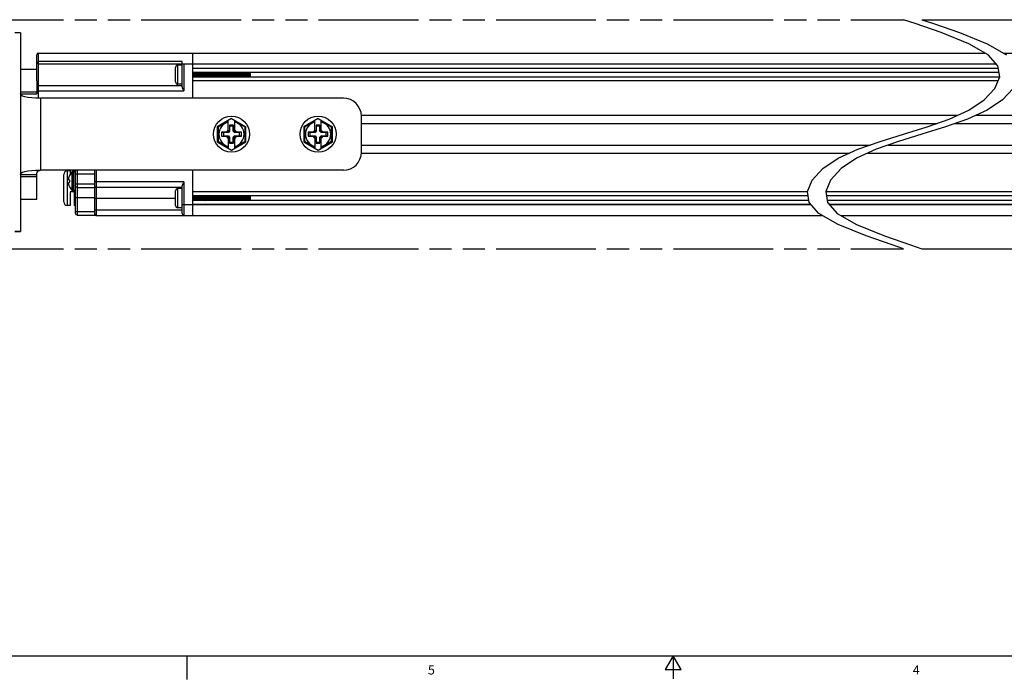
# Model space of a CAD drawing. Units: inches. Extents: x 0.5 to 43.5, y 0.5 to 33.5.
# Drawn here: x 14.9 to 25.6, y 0.5 to 7.7 of the extents above; entities that cross this region are included whole.
import ezdxf

# ---------------------------------------------------------------- set-up
doc = ezdxf.new("R2010")
doc.units = ezdxf.units.IN
doc.header["$LTSCALE"] = 2.42
doc.header["$MEASUREMENT"] = 0
doc.linetypes.add('PHANTOM', pattern=[0.8, 0.45, -0.05, 0.1, -0.05, 0.1, -0.05])
doc.layers.get('0').update_dxf_attribs({"linetype": 'CONTINUOUS'})
for name, color, linetype in [('02___PRT_ALL_AXES', 7, 'CONTINUOUS'), ('AXIS', 7, 'CONTINUOUS'), ('AXIS_COSMETIC_THREADS', 7, 'CONTINUOUS')]:
    doc.layers.add(name, color=color, linetype=linetype)
doc.styles.add('TEXTSTYLE_2', font='txt', dxfattribs={"width": 0.8})

msp = doc.modelspace()

# ---------------------------------------------------------------- linework, layer by layer
at = {"color": 7, "linetype": 'CONTINUOUS'}
for p, q in [((24.642, 7.689), (24.516, 7.73)), ((24.925, 7.59), (24.642, 7.689)), ((24.716, 7.73), (24.842, 7.689)), ((24.842, 7.689), (25.125, 7.59)), ((14.878, 7.585), (14.878, 5.419)), ((25.228, 7.467), (24.925, 7.59)), ((25.125, 7.59), (25.428, 7.467)), ((25.438, 7.345), (25.228, 7.467)), ((25.428, 7.467), (25.638, 7.345)), ((15.055, 7.062), (15.055, 7.346)), ((15.075, 6.879), (15.075, 7.366)), ((15.075, 7.366), (25.402, 7.366)), ((16.76, 6.874), (16.76, 7.366)), ((25.546, 7.226), (25.438, 7.345)), ((25.602, 7.366), (34.718, 7.366)), ((16.642, 7.272), (15.075, 7.272)), ((15.075, 7.248), (16.661, 7.248)), ((16.571, 7.051), (16.571, 7.209)), ((16.596, 7.026), (16.596, 7.234)), ((16.642, 7.234), (16.596, 7.234)), ((16.642, 6.997), (16.642, 7.272)), ((16.661, 7.248), (16.661, 6.953)), ((16.661, 7.248), (25.526, 7.248)), ((25.566, 7.105), (25.546, 7.226)), ((25.55, 7.198), (16.76, 7.198)), ((25.558, 7.155), (16.76, 7.155)), ((16.761, 7.126), (16.76, 7.132)), ((25.566, 7.104), (16.76, 7.104)), ((16.771, 7.142), (16.772, 7.123)), ((16.852, 7.153), (16.851, 7.155)), ((17.39, 7.104), (17.39, 7.155)), ((25.513, 6.98), (25.566, 7.105)), ((15.055, 6.992), (15.055, 6.92)), ((15.075, 7.012), (16.642, 7.012)), ((16.642, 7.026), (16.596, 7.026)), ((25.547, 7.062), (16.76, 7.062)), ((14.878, 6.92), (15.055, 6.92)), ((15.055, 6.953), (16.661, 6.953)), ((25.397, 6.857), (25.513, 6.98)), ((25.713, 6.98), (25.597, 6.857)), ((15.095, 6.874), (15.095, 6.087)), ((18.402, 6.874), (15.095, 6.874)), ((25.228, 6.743), (25.397, 6.857)), ((25.597, 6.857), (25.428, 6.743)), ((18.597, 6.687), (25.105, 6.687)), ((18.598, 6.677), (18.598, 6.283)), ((25.015, 6.646), (25.228, 6.743)), ((25.428, 6.743), (25.215, 6.646)), ((25.305, 6.687), (31.196, 6.687)), ((17.181, 6.653), (17.024, 6.562)), ((17.024, 6.562), (17.024, 6.398)), ((17.034, 6.557), (17.024, 6.562)), ((17.146, 6.621), (17.034, 6.557)), ((17.034, 6.557), (17.034, 6.404)), ((17.146, 6.509), (17.146, 6.633)), ((17.16, 6.577), (17.16, 6.523)), ((17.16, 6.577), (17.161, 6.569)), ((17.202, 6.577), (17.16, 6.577)), ((17.161, 6.569), (17.161, 6.513)), ((17.201, 6.569), (17.161, 6.569)), ((17.181, 6.653), (17.339, 6.562)), ((17.202, 6.577), (17.201, 6.569)), ((17.201, 6.513), (17.201, 6.569)), ((17.202, 6.523), (17.202, 6.577)), ((17.217, 6.509), (17.217, 6.633)), ((17.329, 6.557), (17.217, 6.621)), ((17.329, 6.557), (17.339, 6.562)), ((17.329, 6.404), (17.329, 6.557)), ((17.339, 6.398), (17.339, 6.562)), ((18.126, 6.653), (17.969, 6.562)), ((17.969, 6.562), (17.969, 6.398)), ((17.979, 6.557), (17.969, 6.562)), ((18.091, 6.621), (17.979, 6.557)), ((17.979, 6.557), (17.979, 6.404)), ((18.091, 6.509), (18.091, 6.633)), ((18.105, 6.577), (18.105, 6.523)), ((18.105, 6.577), (18.106, 6.569)), ((18.147, 6.577), (18.105, 6.577)), ((18.106, 6.569), (18.106, 6.513)), ((18.146, 6.569), (18.106, 6.569)), ((18.126, 6.653), (18.284, 6.562)), ((18.147, 6.577), (18.146, 6.569)), ((18.146, 6.513), (18.146, 6.569)), ((18.147, 6.523), (18.147, 6.577)), ((18.161, 6.509), (18.161, 6.633)), ((18.274, 6.557), (18.161, 6.621)), ((18.274, 6.557), (18.284, 6.562)), ((18.274, 6.404), (18.274, 6.557)), ((18.284, 6.398), (18.284, 6.562)), ((18.598, 6.598), (24.881, 6.598)), ((24.516, 6.48), (24.773, 6.56)), ((24.973, 6.56), (24.716, 6.48)), ((24.773, 6.56), (25.015, 6.646)), ((25.215, 6.646), (24.973, 6.56)), ((25.081, 6.598), (31.195, 6.598)), ((17.073, 6.504), (17.073, 6.457)), ((17.073, 6.504), (17.093, 6.5)), ((17.124, 6.504), (17.073, 6.504)), ((17.073, 6.457), (17.093, 6.461)), ((17.073, 6.457), (17.124, 6.457)), ((17.093, 6.5), (17.093, 6.461)), ((17.148, 6.5), (17.093, 6.5)), ((17.093, 6.461), (17.148, 6.461)), ((17.146, 6.526), (17.124, 6.504)), ((17.124, 6.504), (17.148, 6.5)), ((17.124, 6.457), (17.148, 6.461)), ((17.124, 6.457), (17.146, 6.435)), ((17.16, 6.523), (17.146, 6.509)), ((17.146, 6.452), (17.146, 6.328)), ((17.16, 6.437), (17.146, 6.452)), ((17.161, 6.513), (17.148, 6.5)), ((17.148, 6.461), (17.161, 6.447)), ((17.16, 6.523), (17.161, 6.513)), ((17.202, 6.523), (17.201, 6.513)), ((17.214, 6.5), (17.201, 6.513)), ((17.201, 6.447), (17.214, 6.461)), ((17.202, 6.523), (17.217, 6.509)), ((17.202, 6.437), (17.217, 6.452)), ((17.238, 6.504), (17.214, 6.5)), ((17.27, 6.5), (17.214, 6.5)), ((17.214, 6.461), (17.27, 6.461)), ((17.238, 6.457), (17.214, 6.461)), ((17.238, 6.504), (17.217, 6.526)), ((17.217, 6.435), (17.238, 6.457)), ((17.217, 6.328), (17.217, 6.452)), ((17.289, 6.504), (17.238, 6.504)), ((17.238, 6.457), (17.289, 6.457)), ((17.289, 6.504), (17.27, 6.5)), ((17.27, 6.461), (17.27, 6.5)), ((17.289, 6.457), (17.27, 6.461)), ((17.289, 6.457), (17.289, 6.504)), ((18.018, 6.504), (18.018, 6.457)), ((18.018, 6.504), (18.037, 6.5)), ((18.069, 6.504), (18.018, 6.504)), ((18.018, 6.457), (18.037, 6.461)), ((18.018, 6.457), (18.069, 6.457)), ((18.037, 6.5), (18.037, 6.461)), ((18.093, 6.5), (18.037, 6.5)), ((18.037, 6.461), (18.093, 6.461)), ((18.091, 6.526), (18.069, 6.504)), ((18.069, 6.504), (18.093, 6.5)), ((18.069, 6.457), (18.093, 6.461)), ((18.069, 6.457), (18.091, 6.435)), ((18.105, 6.523), (18.091, 6.509)), ((18.091, 6.452), (18.091, 6.328)), ((18.105, 6.437), (18.091, 6.452)), ((18.106, 6.513), (18.093, 6.5)), ((18.093, 6.461), (18.106, 6.447)), ((18.105, 6.523), (18.106, 6.513)), ((18.147, 6.523), (18.146, 6.513)), ((18.159, 6.5), (18.146, 6.513)), ((18.146, 6.447), (18.159, 6.461)), ((18.147, 6.523), (18.161, 6.509)), ((18.147, 6.437), (18.161, 6.452)), ((18.183, 6.504), (18.159, 6.5)), ((18.215, 6.5), (18.159, 6.5)), ((18.159, 6.461), (18.215, 6.461)), ((18.183, 6.457), (18.159, 6.461)), ((18.183, 6.504), (18.161, 6.526)), ((18.161, 6.435), (18.183, 6.457)), ((18.161, 6.328), (18.161, 6.452)), ((18.234, 6.504), (18.183, 6.504)), ((18.183, 6.457), (18.234, 6.457)), ((18.234, 6.504), (18.215, 6.5)), ((18.215, 6.461), (18.215, 6.5)), ((18.234, 6.457), (18.215, 6.461)), ((18.234, 6.457), (18.234, 6.504)), ((24.259, 6.4), (24.516, 6.48)), ((24.716, 6.48), (24.459, 6.4)), ((17.034, 6.404), (17.024, 6.398)), ((17.024, 6.398), (17.181, 6.307)), ((17.034, 6.404), (17.146, 6.339)), ((17.16, 6.437), (17.161, 6.447)), ((17.16, 6.437), (17.16, 6.384)), ((17.16, 6.384), (17.161, 6.392)), ((17.16, 6.384), (17.202, 6.384)), ((17.161, 6.447), (17.161, 6.392)), ((17.161, 6.392), (17.201, 6.392)), ((17.181, 6.307), (17.339, 6.398)), ((17.201, 6.392), (17.201, 6.447)), ((17.202, 6.437), (17.201, 6.447)), ((17.202, 6.384), (17.201, 6.392)), ((17.202, 6.384), (17.202, 6.437)), ((17.217, 6.339), (17.329, 6.404)), ((17.329, 6.404), (17.339, 6.398)), ((17.979, 6.404), (17.969, 6.398)), ((17.969, 6.398), (18.126, 6.307)), ((17.979, 6.404), (18.091, 6.339)), ((18.105, 6.437), (18.106, 6.447)), ((18.105, 6.437), (18.105, 6.384)), ((18.105, 6.384), (18.106, 6.392)), ((18.105, 6.384), (18.147, 6.384)), ((18.106, 6.447), (18.106, 6.392)), ((18.106, 6.392), (18.146, 6.392)), ((18.126, 6.307), (18.284, 6.398)), ((18.146, 6.392), (18.146, 6.447)), ((18.147, 6.437), (18.146, 6.447)), ((18.147, 6.384), (18.146, 6.392)), ((18.147, 6.384), (18.147, 6.437)), ((18.161, 6.339), (18.274, 6.404)), ((18.274, 6.404), (18.284, 6.398)), ((18.598, 6.362), (24.15, 6.362)), ((24.017, 6.315), (24.259, 6.4)), ((24.459, 6.4), (24.217, 6.315)), ((24.35, 6.362), (31.195, 6.362)), ((18.597, 6.274), (23.927, 6.274)), ((23.804, 6.217), (24.017, 6.315)), ((24.217, 6.315), (24.004, 6.217)), ((24.127, 6.274), (31.196, 6.274)), ((23.635, 6.104), (23.804, 6.217)), ((24.004, 6.217), (23.835, 6.104)), ((14.878, 6.041), (15.055, 6.041)), ((18.402, 6.087), (15.095, 6.087)), ((15.35, 5.742), (15.35, 6.041)), ((15.39, 5.703), (15.39, 6.081)), ((15.415, 6.029), (15.414, 6.029)), ((15.421, 6.081), (15.421, 6.044)), ((15.465, 6.076), (15.465, 6.081)), ((15.476, 6.069), (15.476, 5.618)), ((15.476, 6.049), (15.685, 6.049)), ((15.496, 6.087), (15.496, 5.598)), ((15.685, 6.087), (15.685, 5.598)), ((15.705, 6.087), (15.705, 5.594)), ((16.76, 5.594), (16.76, 6.087)), ((23.519, 5.98), (23.635, 6.104)), ((23.835, 6.104), (23.719, 5.98)), ((15.404, 5.991), (15.403, 5.988)), ((15.403, 5.988), (15.403, 5.985)), ((15.403, 5.985), (15.403, 5.984)), ((15.403, 5.984), (15.404, 5.984)), ((15.404, 5.953), (15.403, 5.952)), ((15.403, 5.952), (15.403, 5.949)), ((15.403, 5.952), (15.403, 5.952)), ((15.403, 5.949), (15.404, 5.946)), ((15.404, 5.994), (15.404, 5.991)), ((15.404, 5.984), (15.404, 5.983)), ((15.404, 5.983), (15.415, 5.981)), ((15.404, 5.954), (15.415, 5.956)), ((15.404, 5.954), (15.404, 5.953)), ((15.404, 5.946), (15.404, 5.943)), ((15.415, 5.981), (15.414, 5.977)), ((15.414, 5.977), (15.414, 5.973)), ((15.414, 5.973), (15.414, 5.968)), ((15.414, 5.968), (15.414, 5.964)), ((15.414, 5.964), (15.414, 5.96)), ((15.414, 5.96), (15.415, 5.956)), ((15.476, 5.938), (15.685, 5.938)), ((16.661, 5.959), (15.685, 5.959)), ((16.642, 5.614), (16.642, 5.915)), ((16.661, 5.959), (16.661, 5.594)), ((23.466, 5.855), (23.519, 5.98)), ((23.719, 5.98), (23.666, 5.855)), ((15.414, 5.907), (15.415, 5.908)), ((15.421, 5.852), (15.421, 5.703)), ((15.465, 5.852), (15.421, 5.852)), ((15.465, 5.852), (15.465, 5.703)), ((15.496, 5.9), (15.685, 5.9)), ((16.642, 5.9), (15.705, 5.9)), ((16.571, 5.702), (16.571, 5.861)), ((16.596, 5.677), (16.596, 5.886)), ((16.642, 5.886), (16.596, 5.886)), ((23.467, 5.85), (16.76, 5.85)), ((23.474, 5.807), (16.76, 5.807)), ((16.852, 5.805), (16.851, 5.807)), ((17.39, 5.756), (17.39, 5.807)), ((23.486, 5.735), (23.466, 5.855)), ((23.666, 5.855), (23.686, 5.735)), ((33.033, 5.85), (23.667, 5.85)), ((33.033, 5.807), (23.674, 5.807)), ((15.421, 5.703), (15.39, 5.703)), ((15.476, 5.703), (15.465, 5.703)), ((15.685, 5.785), (15.476, 5.785)), ((15.685, 5.781), (16.571, 5.781)), ((16.642, 5.713), (23.506, 5.713)), ((16.761, 5.777), (16.76, 5.783)), ((23.482, 5.756), (16.76, 5.756)), ((23.505, 5.713), (16.76, 5.713)), ((16.771, 5.793), (16.772, 5.774)), ((23.593, 5.616), (23.486, 5.735)), ((33.033, 5.756), (23.682, 5.756)), ((23.686, 5.735), (23.793, 5.616)), ((33.033, 5.713), (23.705, 5.713)), ((23.706, 5.713), (33.152, 5.713)), ((15.476, 5.638), (15.685, 5.638)), ((15.496, 5.598), (15.693, 5.598)), ((15.685, 5.653), (16.642, 5.653)), ((15.705, 5.594), (23.63, 5.594)), ((16.642, 5.677), (16.596, 5.677)), ((23.804, 5.493), (23.593, 5.616)), ((23.793, 5.616), (24.004, 5.493)), ((23.83, 5.594), (34.679, 5.594)), ((24.107, 5.369), (23.804, 5.493)), ((24.004, 5.493), (24.307, 5.369)), ((14.816, 5.421), (14.878, 5.421)), ((14.816, 5.419), (14.878, 5.419)), ((24.391, 5.271), (24.107, 5.369)), ((24.307, 5.369), (24.591, 5.271)), ((24.516, 5.23), (24.391, 5.271)), ((24.591, 5.271), (24.716, 5.23)), ((0.797, 0.785), (43.203, 0.785)), ((16.695, 0.779), (16.695, 0.529)), ((22, 0.785), (21.914, 0.635)), ((22.087, 0.635), (22, 0.785)), ((22, 0.785), (22, 0.535)), ((21.914, 0.635), (22.087, 0.635))]:
    msp.add_line(p, q, dxfattribs=at)
for points in [[(15.055, 7.268), (15.055, 7.268), (15.056, 7.269), (15.057, 7.269), (15.058, 7.27), (15.06, 7.27), (15.062, 7.271), (15.064, 7.271), (15.067, 7.271), (15.069, 7.271), (15.072, 7.272), (15.075, 7.272)], [(16.763, 7.104), (16.763, 7.105), (16.762, 7.111), (16.762, 7.118), (16.761, 7.126)], [(16.77, 7.155), (16.77, 7.153), (16.771, 7.142)], [(16.771, 7.141), (16.771, 7.153), (16.77, 7.155)], [(16.774, 7.104), (16.774, 7.107), (16.773, 7.118), (16.771, 7.141)], [(16.772, 7.123), (16.773, 7.112), (16.774, 7.104)], [(16.787, 7.104), (16.787, 7.105), (16.786, 7.11), (16.785, 7.117), (16.784, 7.125), (16.783, 7.133), (16.782, 7.141), (16.782, 7.148), (16.781, 7.154), (16.78, 7.155)], [(16.794, 7.155), (16.794, 7.153), (16.795, 7.141)], [(16.795, 7.141), (16.794, 7.152), (16.794, 7.155)], [(16.798, 7.104), (16.797, 7.107), (16.797, 7.118), (16.795, 7.141)], [(16.795, 7.141), (16.796, 7.118), (16.797, 7.107), (16.797, 7.104)], [(16.811, 7.104), (16.811, 7.104), (16.81, 7.11), (16.809, 7.117), (16.808, 7.125), (16.807, 7.133), (16.806, 7.14), (16.805, 7.148), (16.804, 7.154), (16.804, 7.155)], [(16.817, 7.155), (16.817, 7.152), (16.818, 7.141)], [(16.82, 7.118), (16.819, 7.141), (16.818, 7.153), (16.818, 7.155)], [(16.818, 7.141), (16.82, 7.118), (16.821, 7.107), (16.821, 7.104)], [(16.821, 7.104), (16.821, 7.107), (16.82, 7.118)], [(16.834, 7.104), (16.833, 7.11), (16.833, 7.117), (16.832, 7.124), (16.831, 7.132), (16.83, 7.14), (16.829, 7.147), (16.828, 7.154), (16.828, 7.155)], [(16.841, 7.155), (16.841, 7.153), (16.842, 7.141), (16.843, 7.118)], [(16.843, 7.13), (16.842, 7.141), (16.841, 7.151), (16.841, 7.155)], [(16.845, 7.104), (16.845, 7.107), (16.844, 7.118), (16.843, 7.13)], [(16.843, 7.118), (16.844, 7.107), (16.844, 7.104)], [(16.858, 7.104), (16.857, 7.109), (16.856, 7.116), (16.855, 7.124), (16.854, 7.132), (16.853, 7.14), (16.853, 7.147), (16.852, 7.153)], [(16.864, 7.155), (16.865, 7.151), (16.865, 7.141), (16.866, 7.13)], [(16.866, 7.141), (16.865, 7.153), (16.865, 7.155)], [(16.868, 7.104), (16.868, 7.107), (16.867, 7.118), (16.866, 7.141)], [(16.866, 7.13), (16.867, 7.118), (16.868, 7.107), (16.868, 7.104)], [(16.882, 7.104), (16.881, 7.109), (16.88, 7.116), (16.879, 7.123), (16.878, 7.131), (16.877, 7.139), (16.876, 7.147), (16.875, 7.153), (16.875, 7.155)], [(16.888, 7.155), (16.888, 7.153), (16.889, 7.141)], [(16.889, 7.141), (16.889, 7.152), (16.888, 7.155)], [(16.892, 7.104), (16.892, 7.107), (16.891, 7.118), (16.889, 7.141)], [(16.889, 7.141), (16.891, 7.118), (16.891, 7.107), (16.892, 7.104)], [(16.905, 7.104), (16.904, 7.109), (16.904, 7.115), (16.903, 7.123), (16.902, 7.131), (16.901, 7.139), (16.9, 7.146), (16.899, 7.153), (16.898, 7.155)], [(16.912, 7.155), (16.912, 7.152), (16.913, 7.141)], [(16.913, 7.141), (16.912, 7.152), (16.912, 7.155)], [(16.916, 7.104), (16.915, 7.107), (16.915, 7.118), (16.913, 7.141)], [(16.913, 7.141), (16.914, 7.118), (16.915, 7.107), (16.915, 7.104)], [(16.924, 7.138), (16.924, 7.146), (16.923, 7.152), (16.922, 7.155)], [(16.929, 7.104), (16.928, 7.108), (16.927, 7.115), (16.926, 7.123), (16.924, 7.138)], [(16.935, 7.155), (16.936, 7.152), (16.936, 7.141)], [(16.937, 7.13), (16.937, 7.14), (16.936, 7.151), (16.936, 7.155)], [(16.936, 7.141), (16.938, 7.118), (16.939, 7.107), (16.939, 7.104)], [(16.939, 7.104), (16.939, 7.107), (16.938, 7.118), (16.937, 7.13)], [(16.948, 7.138), (16.947, 7.145), (16.946, 7.152), (16.946, 7.155)], [(16.952, 7.104), (16.952, 7.108), (16.951, 7.115), (16.95, 7.122), (16.948, 7.138)], [(16.959, 7.155), (16.959, 7.151), (16.96, 7.14), (16.961, 7.13)], [(16.962, 7.118), (16.96, 7.142), (16.959, 7.153), (16.959, 7.155)], [(16.961, 7.13), (16.961, 7.118), (16.962, 7.107), (16.962, 7.104)], [(16.963, 7.104), (16.963, 7.107), (16.962, 7.118)], [(16.974, 7.122), (16.972, 7.138), (16.971, 7.145), (16.97, 7.152), (16.969, 7.155)], [(16.976, 7.104), (16.975, 7.108), (16.975, 7.114), (16.974, 7.122)], [(16.983, 7.155), (16.983, 7.153), (16.984, 7.142), (16.985, 7.118)], [(16.984, 7.141), (16.983, 7.152), (16.983, 7.155)], [(16.987, 7.104), (16.986, 7.107), (16.985, 7.118), (16.984, 7.141)], [(16.985, 7.118), (16.986, 7.107), (16.986, 7.104)], [(16.997, 7.121), (16.995, 7.137), (16.995, 7.145), (16.994, 7.151), (16.993, 7.155)], [(17, 7.104), (16.999, 7.107), (16.998, 7.114), (16.997, 7.121)], [(17.006, 7.155), (17.006, 7.152), (17.007, 7.141)], [(17.008, 7.141), (17.007, 7.152), (17.007, 7.155)], [(17.007, 7.141), (17.009, 7.118), (17.01, 7.107), (17.01, 7.104)], [(17.01, 7.104), (17.01, 7.107), (17.009, 7.118), (17.008, 7.141)], [(17.023, 7.104), (17.023, 7.107), (17.022, 7.113), (17.021, 7.121), (17.02, 7.129), (17.019, 7.137), (17.018, 7.144), (17.017, 7.151), (17.017, 7.155)], [(17.03, 7.155), (17.03, 7.152), (17.031, 7.141)], [(17.032, 7.13), (17.031, 7.141), (17.03, 7.152), (17.03, 7.155)], [(17.031, 7.141), (17.032, 7.118), (17.033, 7.107), (17.033, 7.104)], [(17.034, 7.104), (17.034, 7.107), (17.033, 7.118), (17.032, 7.13)], [(17.047, 7.104), (17.046, 7.107), (17.046, 7.113), (17.045, 7.12), (17.044, 7.128), (17.043, 7.136), (17.042, 7.144), (17.041, 7.151), (17.04, 7.155)], [(17.053, 7.155), (17.054, 7.152), (17.054, 7.141), (17.055, 7.13)], [(17.056, 7.13), (17.055, 7.142), (17.054, 7.153), (17.054, 7.155)], [(17.055, 7.13), (17.056, 7.118), (17.057, 7.107), (17.057, 7.104)], [(17.057, 7.104), (17.057, 7.107), (17.056, 7.118), (17.056, 7.13)], [(17.071, 7.104), (17.07, 7.106), (17.069, 7.113), (17.068, 7.12), (17.067, 7.128), (17.066, 7.136), (17.066, 7.143), (17.065, 7.15), (17.064, 7.155)], [(17.077, 7.155), (17.077, 7.153), (17.078, 7.142), (17.079, 7.13)], [(17.078, 7.141), (17.078, 7.153), (17.077, 7.155)], [(17.081, 7.104), (17.081, 7.107), (17.08, 7.118), (17.078, 7.141)], [(17.079, 7.13), (17.08, 7.118), (17.08, 7.107), (17.081, 7.104)], [(17.094, 7.104), (17.094, 7.106), (17.093, 7.112), (17.092, 7.12), (17.091, 7.127), (17.09, 7.135), (17.089, 7.143), (17.088, 7.15), (17.087, 7.155)], [(17.101, 7.155), (17.101, 7.153), (17.102, 7.141)], [(17.103, 7.13), (17.102, 7.141), (17.101, 7.152), (17.101, 7.155)], [(17.102, 7.141), (17.103, 7.118), (17.104, 7.107), (17.104, 7.104)], [(17.105, 7.104), (17.104, 7.107), (17.104, 7.118), (17.103, 7.13)], [(17.118, 7.104), (17.117, 7.106), (17.117, 7.112), (17.116, 7.119), (17.115, 7.127), (17.114, 7.135), (17.113, 7.143), (17.112, 7.15), (17.111, 7.155), (17.111, 7.155)], [(17.124, 7.155), (17.124, 7.152), (17.125, 7.141), (17.126, 7.13)], [(17.127, 7.118), (17.126, 7.141), (17.125, 7.153), (17.125, 7.155)], [(17.126, 7.13), (17.127, 7.118), (17.128, 7.107), (17.128, 7.104)], [(17.128, 7.104), (17.128, 7.107), (17.127, 7.118)], [(17.141, 7.104), (17.141, 7.106), (17.14, 7.112), (17.139, 7.119), (17.138, 7.127), (17.138, 7.135), (17.137, 7.142), (17.136, 7.149), (17.135, 7.155), (17.135, 7.155)], [(17.148, 7.155), (17.148, 7.153), (17.149, 7.141), (17.15, 7.118)], [(17.151, 7.118), (17.149, 7.141), (17.148, 7.153), (17.148, 7.155)], [(17.15, 7.118), (17.151, 7.107), (17.151, 7.104)], [(17.152, 7.104), (17.152, 7.107), (17.151, 7.118)], [(17.165, 7.104), (17.165, 7.105), (17.164, 7.111), (17.163, 7.118), (17.162, 7.126), (17.161, 7.134), (17.16, 7.142), (17.159, 7.149), (17.158, 7.155), (17.158, 7.155)], [(17.171, 7.155), (17.172, 7.153), (17.172, 7.141), (17.174, 7.118)], [(17.174, 7.118), (17.173, 7.142), (17.172, 7.153), (17.172, 7.155)], [(17.175, 7.104), (17.175, 7.107), (17.174, 7.118)], [(17.174, 7.118), (17.175, 7.107), (17.175, 7.104)], [(17.189, 7.104), (17.188, 7.105), (17.188, 7.111), (17.187, 7.118), (17.186, 7.126), (17.185, 7.134), (17.184, 7.141), (17.183, 7.149), (17.182, 7.155), (17.182, 7.155)], [(17.195, 7.155), (17.195, 7.153), (17.196, 7.142), (17.198, 7.118)], [(17.197, 7.13), (17.197, 7.141), (17.196, 7.152), (17.196, 7.155)], [(17.199, 7.104), (17.199, 7.108), (17.198, 7.119), (17.197, 7.13)], [(17.198, 7.118), (17.198, 7.107), (17.199, 7.104)], [(17.212, 7.104), (17.212, 7.105), (17.211, 7.111), (17.21, 7.118), (17.209, 7.125), (17.209, 7.133), (17.208, 7.141), (17.207, 7.148), (17.206, 7.154), (17.206, 7.155)], [(17.219, 7.155), (17.219, 7.152), (17.22, 7.141), (17.221, 7.13)], [(17.22, 7.141), (17.219, 7.152), (17.219, 7.155)], [(17.223, 7.104), (17.222, 7.107), (17.222, 7.118), (17.22, 7.141)], [(17.221, 7.13), (17.221, 7.119), (17.222, 7.108), (17.222, 7.104)], [(17.236, 7.104), (17.236, 7.104), (17.235, 7.11), (17.234, 7.117), (17.233, 7.125), (17.232, 7.133), (17.231, 7.141), (17.23, 7.148), (17.229, 7.154), (17.229, 7.155)], [(17.242, 7.155), (17.243, 7.152), (17.243, 7.141)], [(17.245, 7.118), (17.244, 7.141), (17.243, 7.153), (17.243, 7.155)], [(17.243, 7.141), (17.245, 7.118), (17.246, 7.107), (17.246, 7.104)], [(17.246, 7.104), (17.246, 7.107), (17.245, 7.118)], [(17.259, 7.104), (17.259, 7.11), (17.258, 7.117), (17.257, 7.124), (17.256, 7.132), (17.255, 7.14), (17.254, 7.147), (17.253, 7.154), (17.253, 7.155)], [(17.266, 7.155), (17.266, 7.153), (17.267, 7.141), (17.269, 7.118)], [(17.269, 7.118), (17.267, 7.142), (17.267, 7.153), (17.266, 7.155)], [(17.27, 7.104), (17.27, 7.107), (17.269, 7.118)], [(17.269, 7.118), (17.269, 7.107), (17.27, 7.104)], [(17.283, 7.104), (17.282, 7.11), (17.281, 7.116), (17.28, 7.124), (17.28, 7.132), (17.279, 7.14), (17.278, 7.147), (17.277, 7.153), (17.276, 7.155)], [(17.29, 7.155), (17.29, 7.153), (17.291, 7.142), (17.292, 7.118)], [(17.292, 7.13), (17.291, 7.141), (17.29, 7.153), (17.29, 7.155)], [(17.294, 7.104), (17.293, 7.11), (17.292, 7.12), (17.292, 7.13)], [(17.292, 7.118), (17.293, 7.107), (17.293, 7.104)], [(17.307, 7.104), (17.306, 7.109), (17.305, 7.116), (17.304, 7.124), (17.303, 7.132), (17.302, 7.139), (17.301, 7.147), (17.3, 7.153), (17.3, 7.155)], [(17.313, 7.155), (17.313, 7.153), (17.314, 7.141), (17.315, 7.13)], [(17.315, 7.141), (17.314, 7.152), (17.314, 7.155)], [(17.317, 7.104), (17.317, 7.107), (17.316, 7.118), (17.315, 7.141)], [(17.315, 7.13), (17.316, 7.12), (17.316, 7.11), (17.317, 7.104)], [(17.33, 7.104), (17.33, 7.105), (17.329, 7.11), (17.328, 7.117), (17.328, 7.125), (17.327, 7.133), (17.326, 7.141), (17.325, 7.148), (17.324, 7.154), (17.324, 7.155)], [(17.337, 7.155), (17.337, 7.152), (17.338, 7.141)], [(17.34, 7.118), (17.338, 7.141), (17.337, 7.153), (17.337, 7.155)], [(17.338, 7.141), (17.339, 7.118), (17.34, 7.107), (17.34, 7.104)], [(17.341, 7.104), (17.341, 7.107), (17.34, 7.118)], [(17.354, 7.104), (17.354, 7.106), (17.353, 7.112), (17.352, 7.119), (17.351, 7.126), (17.35, 7.134), (17.349, 7.142), (17.348, 7.149), (17.347, 7.155), (17.347, 7.155)], [(17.361, 7.141), (17.361, 7.153), (17.36, 7.155)], [(17.361, 7.155), (17.361, 7.155), (17.362, 7.145), (17.362, 7.133), (17.363, 7.122), (17.364, 7.111), (17.364, 7.104)], [(17.364, 7.104), (17.364, 7.107), (17.363, 7.118), (17.361, 7.141)], [(17.378, 7.104), (17.377, 7.107), (17.376, 7.113), (17.375, 7.12), (17.374, 7.128), (17.374, 7.136), (17.373, 7.143), (17.372, 7.15), (17.371, 7.155)], [(17.381, 7.13), (17.38, 7.14), (17.38, 7.149), (17.379, 7.155)], [(17.382, 7.104), (17.382, 7.111), (17.381, 7.12), (17.381, 7.13)], [(16.642, 6.997), (16.642, 6.994), (16.643, 6.991), (16.644, 6.987), (16.646, 6.982), (16.648, 6.977), (16.651, 6.972), (16.654, 6.966), (16.658, 6.959), (16.661, 6.953)], [(15.095, 6.874), (15.046, 6.875), (15.001, 6.877), (14.96, 6.882), (14.925, 6.888), (14.899, 6.896), (14.883, 6.907), (14.878, 6.92)], [(14.878, 6.041), (14.883, 6.054), (14.899, 6.064), (14.925, 6.072), (14.96, 6.079), (15.001, 6.083), (15.046, 6.086), (15.095, 6.087)], [(15.055, 6.041), (15.056, 6.055), (15.06, 6.066), (15.066, 6.075), (15.075, 6.082), (15.084, 6.085), (15.095, 6.087)], [(15.404, 5.994), (15.405, 5.999), (15.406, 6.003), (15.407, 6.008), (15.408, 6.011), (15.409, 6.015), (15.41, 6.019), (15.412, 6.022), (15.413, 6.026), (15.415, 6.029)], [(15.415, 5.908), (15.413, 5.911), (15.412, 5.915), (15.41, 5.918), (15.409, 5.922), (15.408, 5.926), (15.407, 5.929), (15.406, 5.933), (15.405, 5.938), (15.404, 5.943)], [(15.496, 5.9), (15.49, 5.901), (15.485, 5.903), (15.48, 5.908), (15.477, 5.913), (15.476, 5.919)], [(16.661, 5.959), (16.658, 5.952), (16.654, 5.945), (16.651, 5.939), (16.648, 5.934), (16.646, 5.929), (16.644, 5.924), (16.643, 5.921), (16.642, 5.917), (16.642, 5.915)], [(16.77, 5.807), (16.77, 5.804), (16.771, 5.793)], [(16.773, 5.77), (16.771, 5.793), (16.771, 5.804), (16.77, 5.807)], [(16.787, 5.756), (16.787, 5.756), (16.786, 5.762), (16.785, 5.769), (16.784, 5.777), (16.783, 5.785), (16.782, 5.792), (16.782, 5.8), (16.781, 5.806), (16.78, 5.807)], [(16.794, 5.807), (16.794, 5.804), (16.795, 5.793), (16.796, 5.77)], [(16.797, 5.77), (16.795, 5.793), (16.794, 5.804), (16.794, 5.807)], [(16.811, 5.756), (16.811, 5.756), (16.81, 5.762), (16.809, 5.769), (16.808, 5.776), (16.807, 5.784), (16.806, 5.792), (16.805, 5.799), (16.804, 5.805), (16.804, 5.807)], [(16.817, 5.807), (16.817, 5.804), (16.818, 5.793), (16.82, 5.77)], [(16.819, 5.793), (16.818, 5.804), (16.818, 5.807)], [(16.834, 5.756), (16.833, 5.761), (16.833, 5.768), (16.832, 5.776), (16.831, 5.784), (16.83, 5.792), (16.829, 5.799), (16.828, 5.805), (16.828, 5.807)], [(16.841, 5.807), (16.841, 5.804), (16.842, 5.793)], [(16.843, 5.781), (16.842, 5.792), (16.841, 5.803), (16.841, 5.807)], [(16.858, 5.756), (16.857, 5.761), (16.856, 5.768), (16.855, 5.775), (16.854, 5.783), (16.853, 5.791), (16.853, 5.799), (16.852, 5.805)], [(16.864, 5.807), (16.865, 5.803), (16.865, 5.792), (16.866, 5.781)], [(16.867, 5.77), (16.866, 5.793), (16.865, 5.804), (16.865, 5.807)], [(16.882, 5.756), (16.881, 5.761), (16.88, 5.767), (16.879, 5.775), (16.878, 5.783), (16.877, 5.791), (16.876, 5.798), (16.875, 5.804), (16.875, 5.807)], [(16.888, 5.807), (16.888, 5.804), (16.889, 5.793), (16.891, 5.77)], [(16.891, 5.77), (16.889, 5.793), (16.889, 5.804), (16.888, 5.807)], [(16.905, 5.756), (16.904, 5.76), (16.904, 5.767), (16.903, 5.775), (16.902, 5.782), (16.901, 5.79), (16.9, 5.798), (16.899, 5.804), (16.898, 5.807)], [(16.912, 5.807), (16.912, 5.804), (16.913, 5.793), (16.914, 5.77)], [(16.915, 5.77), (16.913, 5.793), (16.912, 5.804), (16.912, 5.807)], [(16.924, 5.79), (16.924, 5.797), (16.923, 5.804), (16.922, 5.807)], [(16.935, 5.807), (16.936, 5.804), (16.936, 5.793), (16.938, 5.77)], [(16.937, 5.781), (16.937, 5.792), (16.936, 5.802), (16.936, 5.807)], [(16.948, 5.79), (16.947, 5.797), (16.946, 5.804), (16.946, 5.807)], [(16.959, 5.807), (16.959, 5.802), (16.96, 5.792), (16.961, 5.781)], [(16.96, 5.793), (16.959, 5.804), (16.959, 5.807)], [(16.974, 5.773), (16.972, 5.789), (16.971, 5.797), (16.97, 5.803), (16.969, 5.807)], [(16.983, 5.807), (16.983, 5.804), (16.984, 5.793)], [(16.985, 5.77), (16.984, 5.793), (16.983, 5.804), (16.983, 5.807)], [(16.997, 5.773), (16.995, 5.789), (16.995, 5.796), (16.994, 5.803), (16.993, 5.807)], [(17.006, 5.807), (17.006, 5.804), (17.007, 5.793), (17.009, 5.77)], [(17.009, 5.77), (17.008, 5.793), (17.007, 5.804), (17.007, 5.807)], [(17.023, 5.756), (17.023, 5.759), (17.022, 5.765), (17.021, 5.772), (17.02, 5.78), (17.019, 5.788), (17.018, 5.796), (17.017, 5.803), (17.017, 5.807)], [(17.03, 5.807), (17.03, 5.804), (17.031, 5.793), (17.032, 5.77)], [(17.032, 5.781), (17.031, 5.793), (17.03, 5.803), (17.03, 5.807)], [(17.047, 5.756), (17.046, 5.758), (17.046, 5.765), (17.045, 5.772), (17.044, 5.78), (17.043, 5.788), (17.042, 5.795), (17.041, 5.802), (17.04, 5.807)], [(17.053, 5.807), (17.054, 5.803), (17.054, 5.793), (17.055, 5.781)], [(17.055, 5.793), (17.054, 5.804), (17.054, 5.807)], [(17.071, 5.756), (17.07, 5.758), (17.069, 5.764), (17.068, 5.772), (17.067, 5.779), (17.066, 5.787), (17.066, 5.795), (17.065, 5.802), (17.064, 5.807)], [(17.077, 5.807), (17.077, 5.804), (17.078, 5.793)], [(17.08, 5.77), (17.078, 5.793), (17.078, 5.804), (17.077, 5.807)], [(17.094, 5.756), (17.094, 5.758), (17.093, 5.764), (17.092, 5.771), (17.091, 5.779), (17.09, 5.787), (17.089, 5.795), (17.088, 5.802), (17.087, 5.807)], [(17.101, 5.807), (17.101, 5.804), (17.102, 5.793), (17.103, 5.77)], [(17.104, 5.77), (17.102, 5.793), (17.101, 5.804), (17.101, 5.807)], [(17.118, 5.756), (17.117, 5.757), (17.117, 5.764), (17.116, 5.771), (17.115, 5.779), (17.114, 5.787), (17.113, 5.794), (17.112, 5.801), (17.111, 5.807), (17.111, 5.807)], [(17.124, 5.807), (17.124, 5.804), (17.125, 5.793), (17.127, 5.77)], [(17.126, 5.793), (17.125, 5.804), (17.125, 5.807)], [(17.141, 5.756), (17.141, 5.757), (17.14, 5.763), (17.139, 5.77), (17.138, 5.778), (17.138, 5.786), (17.137, 5.794), (17.136, 5.801), (17.135, 5.807), (17.135, 5.807)], [(17.148, 5.807), (17.148, 5.804), (17.149, 5.793)], [(17.149, 5.793), (17.148, 5.804), (17.148, 5.807)], [(17.165, 5.756), (17.165, 5.757), (17.164, 5.763), (17.163, 5.77), (17.162, 5.778), (17.161, 5.786), (17.16, 5.793), (17.159, 5.8), (17.158, 5.806), (17.158, 5.807)], [(17.171, 5.807), (17.172, 5.804), (17.172, 5.793)], [(17.173, 5.793), (17.172, 5.804), (17.172, 5.807)], [(17.189, 5.756), (17.188, 5.757), (17.188, 5.762), (17.187, 5.77), (17.186, 5.777), (17.185, 5.785), (17.184, 5.793), (17.183, 5.8), (17.182, 5.806), (17.182, 5.807)], [(17.195, 5.807), (17.195, 5.804), (17.196, 5.793)], [(17.197, 5.793), (17.196, 5.804), (17.196, 5.807)], [(17.212, 5.756), (17.212, 5.756), (17.211, 5.762), (17.21, 5.769), (17.209, 5.777), (17.209, 5.785), (17.208, 5.793), (17.207, 5.8), (17.206, 5.806), (17.206, 5.807)], [(17.219, 5.807), (17.219, 5.804), (17.22, 5.793)], [(17.222, 5.77), (17.22, 5.793), (17.219, 5.804), (17.219, 5.807)], [(17.236, 5.756), (17.236, 5.756), (17.235, 5.762), (17.234, 5.769), (17.233, 5.776), (17.232, 5.784), (17.231, 5.792), (17.23, 5.799), (17.229, 5.806), (17.229, 5.807)], [(17.242, 5.807), (17.243, 5.804), (17.243, 5.793), (17.245, 5.77)], [(17.244, 5.793), (17.243, 5.804), (17.243, 5.807)], [(17.259, 5.756), (17.259, 5.761), (17.258, 5.768), (17.257, 5.776), (17.256, 5.784), (17.255, 5.792), (17.254, 5.799), (17.253, 5.805), (17.253, 5.807)], [(17.266, 5.807), (17.266, 5.804), (17.267, 5.793)], [(17.267, 5.793), (17.267, 5.804), (17.266, 5.807)], [(17.283, 5.756), (17.282, 5.761), (17.281, 5.768), (17.28, 5.776), (17.28, 5.784), (17.279, 5.791), (17.278, 5.799), (17.277, 5.805), (17.276, 5.807)], [(17.29, 5.807), (17.29, 5.804), (17.291, 5.793)], [(17.292, 5.781), (17.291, 5.793), (17.29, 5.804), (17.29, 5.807)], [(17.307, 5.756), (17.306, 5.761), (17.305, 5.768), (17.304, 5.775), (17.303, 5.783), (17.302, 5.791), (17.301, 5.798), (17.3, 5.805), (17.3, 5.807)], [(17.313, 5.807), (17.313, 5.804), (17.314, 5.793), (17.315, 5.781)], [(17.316, 5.77), (17.315, 5.793), (17.314, 5.804), (17.314, 5.807)], [(17.33, 5.756), (17.33, 5.756), (17.329, 5.762), (17.328, 5.769), (17.328, 5.776), (17.327, 5.784), (17.326, 5.792), (17.325, 5.799), (17.324, 5.805), (17.324, 5.807)], [(17.337, 5.807), (17.337, 5.804), (17.338, 5.793), (17.339, 5.77)], [(17.338, 5.793), (17.337, 5.804), (17.337, 5.807)], [(17.354, 5.756), (17.354, 5.757), (17.353, 5.763), (17.352, 5.77), (17.351, 5.778), (17.35, 5.786), (17.349, 5.794), (17.348, 5.8), (17.347, 5.806), (17.347, 5.807)], [(17.363, 5.77), (17.361, 5.793), (17.361, 5.804), (17.36, 5.807)], [(17.361, 5.807), (17.361, 5.807), (17.362, 5.796), (17.362, 5.785), (17.363, 5.773), (17.364, 5.762), (17.364, 5.756)], [(17.378, 5.756), (17.377, 5.758), (17.376, 5.764), (17.375, 5.772), (17.374, 5.779), (17.374, 5.787), (17.373, 5.795), (17.372, 5.802), (17.371, 5.807)], [(17.381, 5.781), (17.38, 5.791), (17.38, 5.801), (17.379, 5.807)], [(16.763, 5.756), (16.763, 5.756), (16.762, 5.762), (16.762, 5.769), (16.761, 5.777)], [(16.772, 5.774), (16.773, 5.763), (16.774, 5.756)], [(16.774, 5.756), (16.774, 5.758), (16.773, 5.77)], [(16.796, 5.77), (16.797, 5.758), (16.797, 5.756)], [(16.798, 5.756), (16.797, 5.759), (16.797, 5.77)], [(16.821, 5.756), (16.821, 5.759), (16.82, 5.77), (16.819, 5.793)], [(16.82, 5.77), (16.821, 5.759), (16.821, 5.756)], [(16.842, 5.793), (16.843, 5.77), (16.844, 5.759), (16.844, 5.756)], [(16.845, 5.756), (16.845, 5.759), (16.844, 5.77), (16.843, 5.781)], [(16.866, 5.781), (16.867, 5.77), (16.868, 5.759), (16.868, 5.756)], [(16.868, 5.756), (16.868, 5.758), (16.867, 5.77)], [(16.892, 5.756), (16.892, 5.758), (16.891, 5.77)], [(16.891, 5.77), (16.891, 5.758), (16.892, 5.756)], [(16.914, 5.77), (16.915, 5.758), (16.915, 5.756)], [(16.916, 5.756), (16.915, 5.759), (16.915, 5.77)], [(16.929, 5.756), (16.928, 5.76), (16.927, 5.767), (16.926, 5.774), (16.924, 5.79)], [(16.939, 5.756), (16.939, 5.759), (16.938, 5.77), (16.937, 5.781)], [(16.938, 5.77), (16.939, 5.759), (16.939, 5.756)], [(16.952, 5.756), (16.952, 5.76), (16.951, 5.766), (16.95, 5.774), (16.948, 5.79)], [(16.963, 5.756), (16.963, 5.759), (16.962, 5.77), (16.96, 5.793)], [(16.961, 5.781), (16.961, 5.77), (16.962, 5.759), (16.962, 5.756)], [(16.976, 5.756), (16.975, 5.759), (16.975, 5.766), (16.974, 5.773)], [(16.984, 5.793), (16.985, 5.77), (16.986, 5.759), (16.986, 5.756)], [(16.987, 5.756), (16.986, 5.758), (16.985, 5.77)], [(17, 5.756), (16.999, 5.759), (16.998, 5.765), (16.997, 5.773)], [(17.01, 5.756), (17.01, 5.759), (17.009, 5.77)], [(17.009, 5.77), (17.01, 5.758), (17.01, 5.756)], [(17.034, 5.756), (17.034, 5.759), (17.033, 5.77), (17.032, 5.781)], [(17.032, 5.77), (17.033, 5.759), (17.033, 5.756)], [(17.057, 5.756), (17.057, 5.759), (17.056, 5.77), (17.055, 5.793)], [(17.055, 5.781), (17.056, 5.77), (17.057, 5.759), (17.057, 5.756)], [(17.078, 5.793), (17.08, 5.77), (17.08, 5.759), (17.081, 5.756)], [(17.081, 5.756), (17.081, 5.758), (17.08, 5.77)], [(17.103, 5.77), (17.104, 5.758), (17.104, 5.756)], [(17.105, 5.756), (17.104, 5.758), (17.104, 5.77)], [(17.128, 5.756), (17.128, 5.759), (17.127, 5.77), (17.126, 5.793)], [(17.127, 5.77), (17.128, 5.758), (17.128, 5.756)], [(17.152, 5.756), (17.152, 5.759), (17.151, 5.77), (17.149, 5.793)], [(17.149, 5.793), (17.15, 5.77), (17.151, 5.759), (17.151, 5.756)], [(17.172, 5.793), (17.174, 5.77), (17.175, 5.759), (17.175, 5.756)], [(17.175, 5.756), (17.175, 5.759), (17.174, 5.77), (17.173, 5.793)], [(17.196, 5.793), (17.198, 5.77), (17.198, 5.759), (17.199, 5.756)], [(17.199, 5.756), (17.199, 5.759), (17.198, 5.77), (17.197, 5.793)], [(17.22, 5.793), (17.221, 5.77), (17.222, 5.759), (17.222, 5.756)], [(17.223, 5.756), (17.222, 5.759), (17.222, 5.77)], [(17.246, 5.756), (17.246, 5.759), (17.245, 5.77), (17.244, 5.793)], [(17.245, 5.77), (17.246, 5.759), (17.246, 5.756)], [(17.27, 5.756), (17.27, 5.759), (17.269, 5.77), (17.267, 5.793)], [(17.267, 5.793), (17.269, 5.77), (17.269, 5.759), (17.27, 5.756)], [(17.291, 5.793), (17.292, 5.77), (17.293, 5.759), (17.293, 5.756)], [(17.294, 5.756), (17.293, 5.761), (17.292, 5.771), (17.292, 5.781)], [(17.315, 5.781), (17.316, 5.771), (17.316, 5.761), (17.317, 5.756)], [(17.317, 5.756), (17.317, 5.759), (17.316, 5.77)], [(17.341, 5.756), (17.341, 5.759), (17.34, 5.77), (17.338, 5.793)], [(17.339, 5.77), (17.34, 5.759), (17.34, 5.756)], [(17.364, 5.756), (17.364, 5.759), (17.363, 5.77)], [(17.382, 5.756), (17.382, 5.763), (17.381, 5.772), (17.381, 5.781)]]:
    msp.add_lwpolyline(points, dxfattribs=at)
for centre in [(17.181, 6.48), (18.126, 6.48)]:
    msp.add_circle(centre, 0.197, dxfattribs=at)
for centre, radius, start, end in [((15.075, 7.346), 0.0197, 90, 180), ((15.075, 7.268), 0.0197, 180, 270), ((16.596, 7.209), 0.025, 90, 180), ((15.075, 6.992), 0.0197, 90, 180), ((16.596, 7.051), 0.025, 180, 270), ((18.402, 6.677), 0.197, 0, 90), ((17.181, 6.48), 0.138, 104.9006, 255.0994), ((17.181, 6.48), 0.138, 284.9006, 75.0994), ((18.126, 6.48), 0.138, 104.9006, 255.0994), ((18.126, 6.48), 0.138, 284.9006, 75.0994), ((18.402, 6.283), 0.197, 270, 360), ((15.39, 6.041), 0.0394, 90, 180), ((15.496, 6.069), 0.0197, 114.4701, 180), ((15.705, 5.919), 0.0197, 180, 270), ((16.596, 5.861), 0.025, 90, 180), ((15.39, 5.742), 0.0394, 180, 270), ((16.596, 5.702), 0.025, 180, 270), ((15.496, 5.618), 0.0197, 180, 270), ((15.705, 5.614), 0.0197, 188.1818, 270), ((16.661, 5.614), 0.0197, 180, 270)]:
    msp.add_arc(centre, radius, start, end, dxfattribs=at)
at = {"layer": '02___PRT_ALL_AXES', "color": 7, "linetype": 'CONTINUOUS'}
msp.add_line((14.878, 7.585), (14.816, 7.585), dxfattribs=at)
at = {"layer": 'AXIS', "color": 7, "linetype": 'CONTINUOUS'}
for p, q in [((14.878, 7.189), (15.055, 7.189)), ((15.055, 7.062), (15.055, 6.992)), ((14.878, 6.943), (15.055, 6.943)), ((15.055, 5.772), (15.055, 6.041)), ((15.421, 6.081), (15.39, 6.081)), ((15.442, 5.865), (15.442, 6.072)), ((15.453, 5.86), (15.453, 6.077)), ((15.462, 6.077), (15.453, 6.077)), ((15.462, 5.86), (15.462, 6.077)), ((15.48, 6.081), (15.465, 6.081)), ((14.878, 6.017), (15.055, 6.017)), ((15.462, 5.86), (15.453, 5.86)), ((14.878, 5.772), (15.055, 5.772))]:
    msp.add_line(p, q, dxfattribs=at)
for centre, radius, start, end in [((15.553, 5.968), 0.152, 136.779, 156.2119), ((15.453, 6.063), 0.0142, 90, 136.779), ((15.462, 6.063), 0.0142, 0, 90), ((15.553, 5.968), 0.152, 203.7881, 223.221), ((15.453, 5.874), 0.0142, 223.221, 270), ((15.462, 5.874), 0.0142, 270, 360)]:
    msp.add_arc(centre, radius, start, end, dxfattribs=at)
at = {"layer": 'AXIS_COSMETIC_THREADS', "color": 7, "linetype": 'PHANTOM'}
for p, q in [((14.26, 7.73), (24.516, 7.73)), ((24.716, 7.73), (34.954, 7.73)), ((14.26, 5.23), (24.516, 5.23)), ((24.716, 5.23), (34.954, 5.23))]:
    msp.add_line(p, q, dxfattribs=at)

# ---------------------------------------------------------------- texts
at = {"color": 7, "linetype": 'CONTINUOUS', "char_height": 0.1, "width": 0.08, "attachment_point": 2, "line_spacing_factor": 0.9, "style": 'TEXTSTYLE_2'}
for s, insert in [('5', (19.363, 0.682)), ('4', (24.655, 0.682))]:
    msp.add_mtext(s, dxfattribs=dict(at, insert=insert))

doc.saveas('drawing.dxf')
